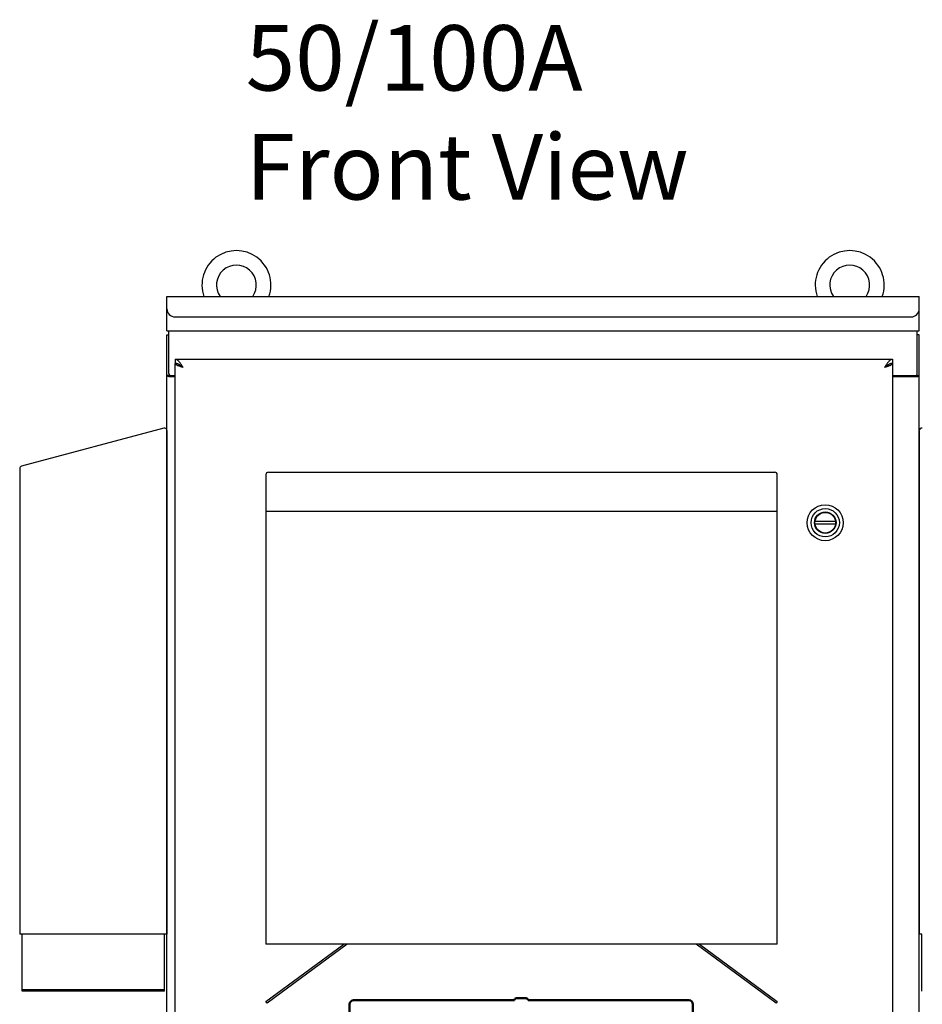
# Model space of a CAD drawing. Units: millimetres. Extents: x 86 to 538, y 92 to 207.
# Drawn here: x 467 to 495, y 165 to 195 of the extents above; entities that cross this region are included whole.
import ezdxf

# ---------------------------------------------------------------- set-up
doc = ezdxf.new("R2010")
doc.units = ezdxf.units.MM
doc.header["$MEASUREMENT"] = 0
doc.linetypes.add('HIDDEN2', pattern=[0.1875, 0.125, -0.0625])
doc.layers.add('Latch', color=50, linetype='HIDDEN2')
doc.layers.add('NOTES', color=140, linetype='Continuous')
doc.layers.add('Visible (ANSI)', color=7, linetype='Continuous', lineweight=50)

msp = doc.modelspace()

# ---------------------------------------------------------------- linework, layer by layer
at = {"color": 7, "linetype": 'Continuous'}
for p, q in [((471.451, 186.146), (471.451, 186.521)), ((471.451, 186.521), (494.451, 186.521)), ((494.451, 186.146), (494.451, 186.521)), ((471.451, 185.473), (471.451, 186.146)), ((494.451, 185.473), (494.451, 186.146)), ((471.701, 185.896), (494.201, 185.896)), ((471.451, 185.473), (494.451, 185.473)), ((471.451, 122.598), (471.451, 185.348)), ((471.451, 185.348), (471.513, 185.348)), ((471.513, 184.16), (471.513, 185.473)), ((494.388, 184.16), (494.388, 185.473)), ((494.451, 185.348), (494.388, 185.348)), ((494.451, 122.598), (494.451, 185.348)), ((471.701, 184.598), (471.701, 184.473)), ((471.701, 184.598), (493.638, 184.598)), ((471.711, 184.472), (471.701, 184.473)), ((471.701, 123.478), (471.701, 184.468)), ((471.702, 184.463), (471.701, 184.468)), ((471.701, 184.468), (471.746, 184.468)), ((493.417, 184.357), (493.388, 184.348)), ((493.638, 184.468), (493.593, 184.468)), ((493.638, 184.473), (493.628, 184.472)), ((493.638, 184.468), (493.636, 184.463)), ((493.638, 184.598), (493.638, 184.473)), ((493.638, 184.468), (493.638, 123.478)), ((493.638, 184.468), (493.638, 184.468)), ((471.548, 184.104), (471.451, 184.104)), ((471.701, 184.066), (471.511, 184.066)), ((471.576, 184.098), (471.701, 184.098)), ((493.638, 184.098), (494.326, 184.098)), ((494.39, 184.066), (493.638, 184.066)), ((494.353, 184.104), (494.451, 184.104))]:
    msp.add_line(p, q, dxfattribs=at)
at = {"color": 7}
for p, q in [((471.356, 182.491), (467.006, 181.326)), ((471.451, 182.419), (471.451, 167.017)), ((494.451, 182.419), (494.451, 182.419)), ((494.451, 182.4), (494.451, 182.419)), ((494.451, 182.4), (494.451, 181.887)), ((494.451, 181.887), (494.451, 167.017)), ((466.951, 181.253), (466.951, 167.017)), ((474.478, 181.07), (474.478, 179.904)), ((474.553, 181.145), (490.038, 181.145)), ((490.113, 179.904), (490.113, 181.07)), ((490.113, 179.948), (474.478, 179.948)), ((474.478, 179.904), (474.478, 172.708)), ((490.113, 172.708), (490.113, 179.904)), ((474.478, 172.705), (474.478, 166.708)), ((490.113, 166.708), (490.113, 172.705)), ((467.026, 167.017), (466.951, 167.017)), ((471.451, 167.017), (467.026, 167.017)), ((467.026, 165.269), (467.026, 167.017)), ((471.376, 165.269), (471.376, 167.017)), ((494.526, 167.017), (494.451, 167.017)), ((494.526, 165.269), (494.526, 167.017)), ((490.113, 166.708), (474.478, 166.708)), ((474.479, 164.958), (476.857, 166.708)), ((476.959, 166.708), (474.514, 164.91)), ((490.078, 164.91), (487.633, 166.708)), ((487.734, 166.708), (490.113, 164.958)), ((471.376, 165.313), (467.026, 165.313)), ((471.376, 165.269), (467.026, 165.269)), ((474.514, 164.91), (474.479, 164.958)), ((490.113, 164.958), (490.078, 164.91))]:
    msp.add_line(p, q, dxfattribs=at)
at = {"color": 7, "linetype": 'Continuous'}
for points in [[(471.951, 184.348), (471.94, 184.364), (471.93, 184.38), (471.919, 184.396), (471.909, 184.412), (471.899, 184.428), (471.888, 184.443), (471.878, 184.458), (471.867, 184.473), (471.857, 184.487), (471.846, 184.5), (471.836, 184.513), (471.826, 184.524), (471.815, 184.536), (471.805, 184.546), (471.794, 184.556), (471.784, 184.564), (471.774, 184.572), (471.763, 184.579), (471.753, 184.584), (471.742, 184.589), (471.732, 184.593), (471.721, 184.596), (471.711, 184.597), (471.701, 184.598)], [(471.951, 184.348), (471.922, 184.357), (471.907, 184.362), (471.893, 184.366), (471.879, 184.371), (471.865, 184.375), (471.852, 184.38), (471.839, 184.385), (471.826, 184.389), (471.814, 184.394), (471.802, 184.398), (471.79, 184.403), (471.78, 184.408), (471.769, 184.412), (471.76, 184.417), (471.751, 184.422), (471.742, 184.426), (471.735, 184.431), (471.728, 184.435), (471.721, 184.44), (471.716, 184.445), (471.711, 184.449), (471.708, 184.454), (471.705, 184.458), (471.702, 184.463)], [(471.753, 184.466), (471.742, 184.468), (471.732, 184.47), (471.721, 184.472), (471.711, 184.472)], [(471.826, 184.436), (471.815, 184.442), (471.805, 184.447), (471.794, 184.452), (471.784, 184.456), (471.774, 184.46), (471.763, 184.463), (471.753, 184.466)], [(471.857, 184.417), (471.846, 184.424), (471.836, 184.43), (471.826, 184.436)], [(471.951, 184.348), (471.941, 184.354), (471.932, 184.36), (471.923, 184.366), (471.914, 184.372), (471.905, 184.378), (471.896, 184.384), (471.888, 184.39), (471.88, 184.396), (471.872, 184.402), (471.865, 184.408), (471.858, 184.414), (471.852, 184.42), (471.852, 184.421)], [(471.951, 184.348), (471.94, 184.356), (471.93, 184.364), (471.919, 184.372), (471.909, 184.38), (471.899, 184.388), (471.888, 184.396), (471.878, 184.403), (471.867, 184.41), (471.857, 184.417)], [(493.638, 184.598), (493.628, 184.597), (493.617, 184.596), (493.607, 184.593), (493.596, 184.589), (493.586, 184.584), (493.576, 184.579), (493.565, 184.572), (493.555, 184.564), (493.544, 184.556), (493.534, 184.546), (493.524, 184.536), (493.513, 184.524), (493.503, 184.513), (493.492, 184.5), (493.482, 184.487), (493.471, 184.473), (493.461, 184.458), (493.451, 184.443), (493.44, 184.428), (493.43, 184.412), (493.419, 184.396), (493.409, 184.38), (493.399, 184.364), (493.388, 184.348)], [(493.492, 184.424), (493.482, 184.417), (493.471, 184.41), (493.461, 184.403), (493.451, 184.396), (493.44, 184.388), (493.43, 184.38), (493.419, 184.372), (493.409, 184.364), (493.399, 184.356), (493.388, 184.348)], [(493.487, 184.421), (493.486, 184.42), (493.48, 184.414), (493.474, 184.408), (493.467, 184.402), (493.459, 184.396), (493.451, 184.39), (493.443, 184.384), (493.434, 184.378), (493.425, 184.372), (493.416, 184.366), (493.407, 184.36), (493.398, 184.354), (493.388, 184.348)], [(493.636, 184.463), (493.634, 184.458), (493.631, 184.454), (493.627, 184.449), (493.623, 184.445), (493.617, 184.44), (493.611, 184.435), (493.604, 184.431), (493.597, 184.426), (493.588, 184.422), (493.579, 184.417), (493.57, 184.412), (493.559, 184.408), (493.548, 184.403), (493.537, 184.398), (493.525, 184.394), (493.513, 184.389), (493.5, 184.385), (493.487, 184.38), (493.473, 184.375), (493.46, 184.371), (493.446, 184.366), (493.431, 184.362), (493.417, 184.357)], [(493.513, 184.436), (493.503, 184.43), (493.492, 184.424)], [(493.596, 184.468), (493.586, 184.466), (493.576, 184.463), (493.565, 184.46), (493.555, 184.456), (493.544, 184.452), (493.534, 184.447), (493.524, 184.442), (493.513, 184.436)], [(493.628, 184.472), (493.617, 184.472), (493.607, 184.47), (493.596, 184.468)], [(471.482, 184.08), (471.478, 184.082), (471.475, 184.083), (471.471, 184.085), (471.468, 184.086), (471.465, 184.088), (471.462, 184.089), (471.46, 184.091), (471.458, 184.092), (471.456, 184.094), (471.454, 184.096), (471.453, 184.097), (471.452, 184.099), (471.451, 184.101), (471.451, 184.102), (471.451, 184.104)], [(471.511, 184.066), (471.509, 184.068), (471.507, 184.07), (471.504, 184.071), (471.501, 184.073), (471.497, 184.074), (471.494, 184.076), (471.49, 184.077), (471.482, 184.08)], [(471.606, 184.066), (471.606, 184.068), (471.606, 184.07), (471.606, 184.072), (471.606, 184.073), (471.606, 184.075), (471.605, 184.076), (471.604, 184.078), (471.603, 184.08), (471.601, 184.081), (471.6, 184.083), (471.598, 184.084), (471.596, 184.085), (471.595, 184.086), (471.593, 184.088), (471.59, 184.089), (471.588, 184.09), (471.586, 184.091), (471.584, 184.093), (471.582, 184.094), (471.581, 184.096), (471.579, 184.097), (471.578, 184.098)], [(494.295, 184.066), (494.295, 184.068), (494.295, 184.07), (494.295, 184.072), (494.295, 184.073), (494.296, 184.075), (494.297, 184.076), (494.297, 184.078), (494.299, 184.08), (494.3, 184.081), (494.302, 184.083), (494.303, 184.084), (494.305, 184.085), (494.307, 184.086), (494.309, 184.088), (494.311, 184.089), (494.313, 184.09), (494.315, 184.091), (494.317, 184.093), (494.319, 184.094), (494.321, 184.096), (494.322, 184.097), (494.323, 184.098)], [(494.39, 184.066), (494.392, 184.068), (494.394, 184.07), (494.397, 184.071), (494.4, 184.073), (494.404, 184.074), (494.408, 184.076), (494.412, 184.077)], [(494.412, 184.077), (494.419, 184.08), (494.423, 184.082), (494.427, 184.083), (494.43, 184.085), (494.433, 184.086), (494.436, 184.088), (494.439, 184.089), (494.442, 184.091), (494.444, 184.092), (494.446, 184.094), (494.447, 184.096), (494.448, 184.097), (494.449, 184.099), (494.45, 184.101), (494.451, 184.102), (494.451, 184.104)]]:
    msp.add_lwpolyline(points, dxfattribs=at)
for centre, radius, start, end in [((473.576, 186.869), 1.054, 340.7204, 199.2796), ((492.326, 186.869), 1.054, 340.7204, 199.2796), ((473.576, 186.869), 0.609, 325.1472, 214.8528), ((492.326, 186.869), 0.609, 325.1472, 214.8528), ((471.701, 186.146), 0.25, 180, 270), ((494.201, 186.146), 0.25, 270, 0), ((471.576, 184.16), 0.0625, 180, 270), ((494.326, 184.16), 0.0625, 270, 0)]:
    msp.add_arc(centre, radius, start, end, dxfattribs=at)
at = {"color": 7}
for centre, start, end in [((471.376, 182.419), 15, 105), ((494.526, 182.419), 75, 180), ((471.376, 182.419), 0, 15), ((467.026, 181.253), 105, 180), ((474.553, 181.07), 90, 180), ((490.038, 181.07), 0, 90)]:
    msp.add_arc(centre, 0.075, start, end, dxfattribs=at)
at = {"layer": 'Latch', "color": 7, "linetype": 'Continuous'}
for p, q in [((491.89, 179.639), (491.265, 179.639)), ((491.265, 179.561), (491.89, 179.561))]:
    msp.add_line(p, q, dxfattribs=at)
for radius in [0.551, 0.433, 0.329, 0.317, 0.315]:
    msp.add_circle((491.578, 179.6), radius, dxfattribs=at)
at = {"layer": 'Visible (ANSI)'}
for p, q in [((482.135, 165.058), (482.433, 165.058)), ((482.135, 165.058), (482.433, 165.058)), ((477.034, 156.401), (477.034, 164.871)), ((477.034, 156.401), (477.034, 164.871)), ((477.159, 164.996), (482.073, 164.996)), ((477.159, 164.996), (482.073, 164.996)), ((482.073, 164.996), (482.073, 164.996)), ((482.073, 164.996), (482.073, 164.996)), ((482.495, 164.996), (482.495, 164.996)), ((482.495, 164.996), (487.409, 164.996)), ((482.495, 164.996), (482.495, 164.996)), ((482.495, 164.996), (487.409, 164.996)), ((487.534, 164.871), (487.534, 156.401)), ((487.534, 164.871), (487.534, 156.401))]:
    msp.add_line(p, q, dxfattribs=at)
at = {"layer": 'Visible (ANSI)', "extrusion": (0, 0, -1)}
for centre, major_axis, start_param, end_param in [((482.135, 164.996), (-0.044, 0.044), 5.498396, 7.067974), ((482.135, 164.996), (-0.044, 0.044), 5.498396, 7.067974), ((482.433, 164.996), (-0.044, -0.044), 2.356803, 3.926382), ((482.433, 164.996), (-0.044, -0.044), 2.356803, 3.926382), ((477.159, 164.871), (-0.0885, 0.0885), 5.498396, 7.067974), ((477.159, 164.871), (-0.0885, 0.0885), 5.498396, 7.067974), ((487.409, 164.871), (-0.0885, -0.0885), 2.356803, 3.926382), ((487.409, 164.871), (-0.0885, -0.0885), 2.356803, 3.926382)]:
    msp.add_ellipse(centre, major_axis=major_axis, ratio=0.998783, start_param=start_param, end_param=end_param, dxfattribs=at)

# ---------------------------------------------------------------- texts
at = {"layer": 'NOTES', "color": 7, "insert": (473.859, 194.818), "char_height": 2, "attachment_point": 1}
msp.add_mtext_dynamic_manual_height_columns('50/100A\\PFront View', width=19.33978, gutter_width=1, heights=[0], dxfattribs=at)

doc.saveas('drawing.dxf')
